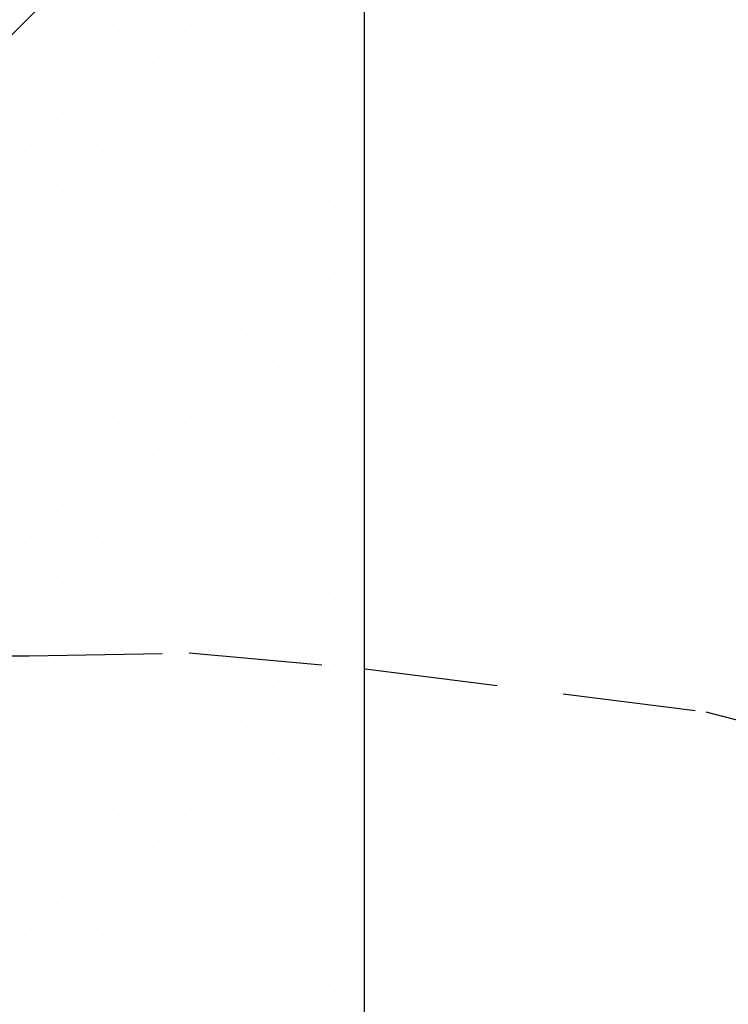
# Model space of a CAD drawing. Extents: x 1416 to 6936, y 10439 to 14039.
# Drawn here: x 3893 to 4020, y 12278 to 12456 of the extents above; entities that cross this region are included whole.
import ezdxf

# ---------------------------------------------------------------- set-up
doc = ezdxf.new("R2010")
doc.units = 0
doc.header["$LTSCALE"] = 48
doc.header["$MEASUREMENT"] = 0
doc.linetypes.add('DASHED', pattern=[0.75, 0.5, -0.25])
doc.layers.get('0').update_dxf_attribs({"linetype": 'CONTINUOUS'})
for name, color, linetype in [('EXCONTOUR', 4, 'DASHED'), ('HOUSE1', 11, 'CONTINUOUS'), ('POCHE', 8, 'CONTINUOUS'), ('WALL', 2, 'CONTINUOUS')]:
    doc.layers.add(name, color=color, linetype=linetype)

# ---------------------------------------------------------------- blocks, each defined once
blk = doc.blocks.new('*X55')
at = {"color": 0}
for p, q in [((3895.34, 12455.19), (3895.34, 12455.19)), ((3909.48, 12455.19), (3909.48, 12455.19)), ((3923.62, 12455.19), (3923.62, 12455.19)), ((3937.76, 12455.19), (3937.76, 12455.19)), ((3951.91, 12455.19), (3951.91, 12455.19)), ((3900.64, 12453.42), (3900.64, 12453.42)), ((3914.78, 12453.42), (3914.78, 12453.42)), ((3928.93, 12453.42), (3928.93, 12453.42)), ((3943.07, 12453.42), (3943.07, 12453.42)), ((3905.95, 12451.65), (3905.95, 12451.65)), ((3920.09, 12451.65), (3920.09, 12451.65)), ((3934.23, 12451.65), (3934.23, 12451.65)), ((3948.37, 12451.65), (3948.37, 12451.65)), ((3897.11, 12449.89), (3897.11, 12449.89)), ((3911.25, 12449.89), (3911.25, 12449.89)), ((3925.39, 12449.89), (3925.39, 12449.89)), ((3939.53, 12449.89), (3939.53, 12449.89)), ((3953.67, 12449.89), (3953.67, 12449.89)), ((3902.41, 12448.12), (3902.41, 12448.12)), ((3916.55, 12448.12), (3916.55, 12448.12)), ((3930.69, 12448.12), (3930.69, 12448.12)), ((3944.84, 12448.12), (3944.84, 12448.12)), ((3893.57, 12446.35), (3893.57, 12446.35)), ((3907.71, 12446.35), (3907.71, 12446.35)), ((3921.86, 12446.35), (3921.86, 12446.35)), ((3936, 12446.35), (3936, 12446.35)), ((3950.14, 12446.35), (3950.14, 12446.35)), ((3898.87, 12444.58), (3898.87, 12444.58)), ((3913.02, 12444.58), (3913.02, 12444.58)), ((3927.16, 12444.58), (3927.16, 12444.58)), ((3941.3, 12444.58), (3941.3, 12444.58)), ((3904.18, 12442.81), (3904.18, 12442.81)), ((3918.32, 12442.81), (3918.32, 12442.81)), ((3932.46, 12442.81), (3932.46, 12442.81)), ((3946.6, 12442.81), (3946.6, 12442.81)), ((3895.34, 12441.05), (3895.34, 12441.05)), ((3909.48, 12441.05), (3909.48, 12441.05)), ((3923.62, 12441.05), (3923.62, 12441.05)), ((3937.76, 12441.05), (3937.76, 12441.05)), ((3951.91, 12441.05), (3951.91, 12441.05)), ((3900.64, 12439.28), (3900.64, 12439.28)), ((3914.78, 12439.28), (3914.78, 12439.28)), ((3928.93, 12439.28), (3928.93, 12439.28)), ((3943.07, 12439.28), (3943.07, 12439.28)), ((3905.95, 12437.51), (3905.95, 12437.51)), ((3920.09, 12437.51), (3920.09, 12437.51)), ((3934.23, 12437.51), (3934.23, 12437.51)), ((3948.37, 12437.51), (3948.37, 12437.51)), ((3897.11, 12435.74), (3897.11, 12435.74)), ((3911.25, 12435.74), (3911.25, 12435.74)), ((3925.39, 12435.74), (3925.39, 12435.74)), ((3939.53, 12435.74), (3939.53, 12435.74)), ((3953.67, 12435.74), (3953.67, 12435.74)), ((3902.41, 12433.98), (3902.41, 12433.98)), ((3916.55, 12433.98), (3916.55, 12433.98)), ((3930.69, 12433.98), (3930.69, 12433.98)), ((3944.84, 12433.98), (3944.84, 12433.98)), ((3893.57, 12432.21), (3893.57, 12432.21)), ((3907.71, 12432.21), (3907.71, 12432.21)), ((3921.86, 12432.21), (3921.86, 12432.21)), ((3936, 12432.21), (3936, 12432.21)), ((3950.14, 12432.21), (3950.14, 12432.21)), ((3898.87, 12430.44), (3898.87, 12430.44)), ((3913.02, 12430.44), (3913.02, 12430.44)), ((3927.16, 12430.44), (3927.16, 12430.44)), ((3941.3, 12430.44), (3941.3, 12430.44)), ((3904.18, 12428.67), (3904.18, 12428.67)), ((3918.32, 12428.67), (3918.32, 12428.67)), ((3932.46, 12428.67), (3932.46, 12428.67)), ((3946.6, 12428.67), (3946.6, 12428.67)), ((3895.34, 12426.9), (3895.34, 12426.9)), ((3909.48, 12426.9), (3909.48, 12426.9)), ((3923.62, 12426.9), (3923.62, 12426.9)), ((3937.76, 12426.9), (3937.76, 12426.9)), ((3951.91, 12426.9), (3951.91, 12426.9)), ((3900.64, 12425.14), (3900.64, 12425.14)), ((3914.78, 12425.14), (3914.78, 12425.14)), ((3928.93, 12425.14), (3928.93, 12425.14)), ((3943.07, 12425.14), (3943.07, 12425.14)), ((3905.95, 12423.37), (3905.95, 12423.37)), ((3920.09, 12423.37), (3920.09, 12423.37)), ((3934.23, 12423.37), (3934.23, 12423.37)), ((3948.37, 12423.37), (3948.37, 12423.37)), ((3897.11, 12421.6), (3897.11, 12421.6)), ((3911.25, 12421.6), (3911.25, 12421.6)), ((3925.39, 12421.6), (3925.39, 12421.6)), ((3939.53, 12421.6), (3939.53, 12421.6)), ((3953.67, 12421.6), (3953.67, 12421.6)), ((3902.41, 12419.83), (3902.41, 12419.83)), ((3916.55, 12419.83), (3916.55, 12419.83)), ((3930.69, 12419.83), (3930.69, 12419.83)), ((3944.84, 12419.83), (3944.84, 12419.83)), ((3893.57, 12418.07), (3893.57, 12418.07)), ((3907.71, 12418.07), (3907.71, 12418.07)), ((3921.86, 12418.07), (3921.86, 12418.07)), ((3936, 12418.07), (3936, 12418.07)), ((3950.14, 12418.07), (3950.14, 12418.07)), ((3898.87, 12416.3), (3898.87, 12416.3)), ((3913.02, 12416.3), (3913.02, 12416.3)), ((3927.16, 12416.3), (3927.16, 12416.3)), ((3941.3, 12416.3), (3941.3, 12416.3)), ((3904.18, 12414.53), (3904.18, 12414.53)), ((3918.32, 12414.53), (3918.32, 12414.53)), ((3932.46, 12414.53), (3932.46, 12414.53)), ((3946.6, 12414.53), (3946.6, 12414.53)), ((3895.34, 12412.76), (3895.34, 12412.76)), ((3909.48, 12412.76), (3909.48, 12412.76)), ((3923.62, 12412.76), (3923.62, 12412.76)), ((3937.76, 12412.76), (3937.76, 12412.76)), ((3951.91, 12412.76), (3951.91, 12412.76)), ((3900.64, 12410.99), (3900.64, 12410.99)), ((3914.78, 12410.99), (3914.78, 12410.99)), ((3928.93, 12410.99), (3928.93, 12410.99)), ((3943.07, 12410.99), (3943.07, 12410.99)), ((3905.95, 12409.23), (3905.95, 12409.23)), ((3920.09, 12409.23), (3920.09, 12409.23)), ((3934.23, 12409.23), (3934.23, 12409.23)), ((3948.37, 12409.23), (3948.37, 12409.23)), ((3897.11, 12407.46), (3897.11, 12407.46)), ((3911.25, 12407.46), (3911.25, 12407.46)), ((3925.39, 12407.46), (3925.39, 12407.46)), ((3939.53, 12407.46), (3939.53, 12407.46)), ((3953.67, 12407.46), (3953.67, 12407.46)), ((3902.41, 12405.69), (3902.41, 12405.69)), ((3916.55, 12405.69), (3916.55, 12405.69)), ((3930.69, 12405.69), (3930.69, 12405.69)), ((3944.84, 12405.69), (3944.84, 12405.69)), ((3893.57, 12403.92), (3893.57, 12403.92)), ((3907.71, 12403.92), (3907.71, 12403.92)), ((3921.86, 12403.92), (3921.86, 12403.92)), ((3936, 12403.92), (3936, 12403.92)), ((3950.14, 12403.92), (3950.14, 12403.92)), ((3898.87, 12402.16), (3898.87, 12402.16)), ((3913.02, 12402.16), (3913.02, 12402.16)), ((3927.16, 12402.16), (3927.16, 12402.16)), ((3941.3, 12402.16), (3941.3, 12402.16)), ((3904.18, 12400.39), (3904.18, 12400.39)), ((3918.32, 12400.39), (3918.32, 12400.39)), ((3932.46, 12400.39), (3932.46, 12400.39)), ((3946.6, 12400.39), (3946.6, 12400.39)), ((3895.34, 12398.62), (3895.34, 12398.62)), ((3909.48, 12398.62), (3909.48, 12398.62)), ((3923.62, 12398.62), (3923.62, 12398.62)), ((3937.76, 12398.62), (3937.76, 12398.62)), ((3951.91, 12398.62), (3951.91, 12398.62)), ((3900.64, 12396.85), (3900.64, 12396.85)), ((3914.78, 12396.85), (3914.78, 12396.85)), ((3928.93, 12396.85), (3928.93, 12396.85)), ((3943.07, 12396.85), (3943.07, 12396.85)), ((3905.95, 12395.08), (3905.95, 12395.08)), ((3920.09, 12395.08), (3920.09, 12395.08)), ((3934.23, 12395.08), (3934.23, 12395.08)), ((3948.37, 12395.08), (3948.37, 12395.08)), ((3897.11, 12393.32), (3897.11, 12393.32)), ((3911.25, 12393.32), (3911.25, 12393.32)), ((3925.39, 12393.32), (3925.39, 12393.32)), ((3939.53, 12393.32), (3939.53, 12393.32)), ((3953.67, 12393.32), (3953.67, 12393.32)), ((3902.41, 12391.55), (3902.41, 12391.55)), ((3916.55, 12391.55), (3916.55, 12391.55)), ((3930.69, 12391.55), (3930.69, 12391.55)), ((3944.84, 12391.55), (3944.84, 12391.55)), ((3893.57, 12389.78), (3893.57, 12389.78)), ((3907.71, 12389.78), (3907.71, 12389.78)), ((3921.86, 12389.78), (3921.86, 12389.78)), ((3936, 12389.78), (3936, 12389.78)), ((3950.14, 12389.78), (3950.14, 12389.78)), ((3898.87, 12388.01), (3898.87, 12388.01)), ((3913.02, 12388.01), (3913.02, 12388.01)), ((3927.16, 12388.01), (3927.16, 12388.01)), ((3941.3, 12388.01), (3941.3, 12388.01)), ((3904.18, 12386.25), (3904.18, 12386.25)), ((3918.32, 12386.25), (3918.32, 12386.25)), ((3932.46, 12386.25), (3932.46, 12386.25)), ((3946.6, 12386.25), (3946.6, 12386.25)), ((3895.34, 12384.48), (3895.34, 12384.48)), ((3909.48, 12384.48), (3909.48, 12384.48)), ((3923.62, 12384.48), (3923.62, 12384.48)), ((3937.76, 12384.48), (3937.76, 12384.48)), ((3951.91, 12384.48), (3951.91, 12384.48)), ((3900.64, 12382.71), (3900.64, 12382.71)), ((3914.78, 12382.71), (3914.78, 12382.71)), ((3928.93, 12382.71), (3928.93, 12382.71)), ((3943.07, 12382.71), (3943.07, 12382.71)), ((3905.95, 12380.94), (3905.95, 12380.94)), ((3920.09, 12380.94), (3920.09, 12380.94)), ((3934.23, 12380.94), (3934.23, 12380.94)), ((3948.37, 12380.94), (3948.37, 12380.94)), ((3897.11, 12379.17), (3897.11, 12379.17)), ((3911.25, 12379.17), (3911.25, 12379.17)), ((3925.39, 12379.17), (3925.39, 12379.17)), ((3939.53, 12379.17), (3939.53, 12379.17)), ((3953.67, 12379.17), (3953.67, 12379.17)), ((3902.41, 12377.41), (3902.41, 12377.41)), ((3916.55, 12377.41), (3916.55, 12377.41)), ((3930.69, 12377.41), (3930.69, 12377.41)), ((3944.84, 12377.41), (3944.84, 12377.41)), ((3893.57, 12375.64), (3893.57, 12375.64)), ((3907.71, 12375.64), (3907.71, 12375.64)), ((3921.86, 12375.64), (3921.86, 12375.64)), ((3936, 12375.64), (3936, 12375.64)), ((3950.14, 12375.64), (3950.14, 12375.64)), ((3898.87, 12373.87), (3898.87, 12373.87)), ((3913.02, 12373.87), (3913.02, 12373.87)), ((3927.16, 12373.87), (3927.16, 12373.87)), ((3941.3, 12373.87), (3941.3, 12373.87)), ((3904.18, 12372.1), (3904.18, 12372.1)), ((3918.32, 12372.1), (3918.32, 12372.1)), ((3932.46, 12372.1), (3932.46, 12372.1)), ((3946.6, 12372.1), (3946.6, 12372.1)), ((3895.34, 12370.34), (3895.34, 12370.34)), ((3909.48, 12370.34), (3909.48, 12370.34)), ((3923.62, 12370.34), (3923.62, 12370.34)), ((3937.76, 12370.34), (3937.76, 12370.34)), ((3951.91, 12370.34), (3951.91, 12370.34)), ((3900.64, 12368.57), (3900.64, 12368.57)), ((3914.78, 12368.57), (3914.78, 12368.57)), ((3928.93, 12368.57), (3928.93, 12368.57)), ((3943.07, 12368.57), (3943.07, 12368.57)), ((3897.11, 12365.03), (3897.11, 12365.03)), ((3905.95, 12366.8), (3905.95, 12366.8)), ((3911.25, 12365.03), (3911.25, 12365.03)), ((3920.09, 12366.8), (3920.09, 12366.8)), ((3925.39, 12365.03), (3925.39, 12365.03)), ((3934.23, 12366.8), (3934.23, 12366.8)), ((3939.53, 12365.03), (3939.53, 12365.03)), ((3948.37, 12366.8), (3948.37, 12366.8)), ((3953.67, 12365.03), (3953.67, 12365.03)), ((3902.41, 12363.26), (3902.41, 12363.26)), ((3916.55, 12363.26), (3916.55, 12363.26)), ((3930.69, 12363.26), (3930.69, 12363.26)), ((3944.84, 12363.26), (3944.84, 12363.26)), ((3893.57, 12361.5), (3893.57, 12361.5)), ((3907.71, 12361.5), (3907.71, 12361.5)), ((3921.86, 12361.5), (3921.86, 12361.5)), ((3936, 12361.5), (3936, 12361.5)), ((3950.14, 12361.5), (3950.14, 12361.5)), ((3898.87, 12359.73), (3898.87, 12359.73)), ((3913.02, 12359.73), (3913.02, 12359.73)), ((3927.16, 12359.73), (3927.16, 12359.73)), ((3941.3, 12359.73), (3941.3, 12359.73)), ((3904.18, 12357.96), (3904.18, 12357.96)), ((3918.32, 12357.96), (3918.32, 12357.96)), ((3932.46, 12357.96), (3932.46, 12357.96)), ((3946.6, 12357.96), (3946.6, 12357.96)), ((3895.34, 12356.19), (3895.34, 12356.19)), ((3909.48, 12356.19), (3909.48, 12356.19)), ((3923.62, 12356.19), (3923.62, 12356.19)), ((3937.76, 12356.19), (3937.76, 12356.19)), ((3951.91, 12356.19), (3951.91, 12356.19)), ((3900.64, 12354.43), (3900.64, 12354.43)), ((3914.78, 12354.43), (3914.78, 12354.43)), ((3928.93, 12354.43), (3928.93, 12354.43)), ((3943.07, 12354.43), (3943.07, 12354.43)), ((3905.95, 12352.66), (3905.95, 12352.66)), ((3920.09, 12352.66), (3920.09, 12352.66)), ((3934.23, 12352.66), (3934.23, 12352.66)), ((3948.37, 12352.66), (3948.37, 12352.66)), ((3897.11, 12350.89), (3897.11, 12350.89)), ((3911.25, 12350.89), (3911.25, 12350.89)), ((3925.39, 12350.89), (3925.39, 12350.89)), ((3939.53, 12350.89), (3939.53, 12350.89)), ((3953.67, 12350.89), (3953.67, 12350.89)), ((3902.41, 12349.12), (3902.41, 12349.12)), ((3916.55, 12349.12), (3916.55, 12349.12)), ((3930.69, 12349.12), (3930.69, 12349.12)), ((3944.84, 12349.12), (3944.84, 12349.12)), ((3893.57, 12347.35), (3893.57, 12347.35)), ((3907.71, 12347.35), (3907.71, 12347.35)), ((3921.86, 12347.35), (3921.86, 12347.35)), ((3936, 12347.35), (3936, 12347.35)), ((3950.14, 12347.35), (3950.14, 12347.35)), ((3898.87, 12345.59), (3898.87, 12345.59)), ((3913.02, 12345.59), (3913.02, 12345.59)), ((3927.16, 12345.59), (3927.16, 12345.59)), ((3941.3, 12345.59), (3941.3, 12345.59)), ((3904.18, 12343.82), (3904.18, 12343.82)), ((3918.32, 12343.82), (3918.32, 12343.82)), ((3932.46, 12343.82), (3932.46, 12343.82)), ((3946.6, 12343.82), (3946.6, 12343.82)), ((3895.34, 12342.05), (3895.34, 12342.05)), ((3909.48, 12342.05), (3909.48, 12342.05)), ((3923.62, 12342.05), (3923.62, 12342.05)), ((3937.76, 12342.05), (3937.76, 12342.05)), ((3951.91, 12342.05), (3951.91, 12342.05)), ((3900.64, 12340.28), (3900.64, 12340.28)), ((3914.78, 12340.28), (3914.78, 12340.28)), ((3928.93, 12340.28), (3928.93, 12340.28)), ((3943.07, 12340.28), (3943.07, 12340.28)), ((3905.95, 12338.52), (3905.95, 12338.52)), ((3920.09, 12338.52), (3920.09, 12338.52)), ((3934.23, 12338.52), (3934.23, 12338.52)), ((3948.37, 12338.52), (3948.37, 12338.52)), ((3897.11, 12336.75), (3897.11, 12336.75)), ((3911.25, 12336.75), (3911.25, 12336.75)), ((3925.39, 12336.75), (3925.39, 12336.75)), ((3939.53, 12336.75), (3939.53, 12336.75)), ((3953.67, 12336.75), (3953.67, 12336.75)), ((3902.41, 12334.98), (3902.41, 12334.98)), ((3916.55, 12334.98), (3916.55, 12334.98)), ((3930.69, 12334.98), (3930.69, 12334.98)), ((3944.84, 12334.98), (3944.84, 12334.98)), ((3893.57, 12333.21), (3893.57, 12333.21)), ((3907.71, 12333.21), (3907.71, 12333.21)), ((3921.86, 12333.21), (3921.86, 12333.21)), ((3936, 12333.21), (3936, 12333.21)), ((3950.14, 12333.21), (3950.14, 12333.21)), ((3898.87, 12331.44), (3898.87, 12331.44)), ((3913.02, 12331.44), (3913.02, 12331.44)), ((3927.16, 12331.44), (3927.16, 12331.44)), ((3941.3, 12331.44), (3941.3, 12331.44)), ((3904.18, 12329.68), (3904.18, 12329.68)), ((3918.32, 12329.68), (3918.32, 12329.68)), ((3932.46, 12329.68), (3932.46, 12329.68)), ((3946.6, 12329.68), (3946.6, 12329.68)), ((3895.34, 12327.91), (3895.34, 12327.91)), ((3909.48, 12327.91), (3909.48, 12327.91)), ((3923.62, 12327.91), (3923.62, 12327.91)), ((3937.76, 12327.91), (3937.76, 12327.91)), ((3951.91, 12327.91), (3951.91, 12327.91)), ((3900.64, 12326.14), (3900.64, 12326.14)), ((3914.78, 12326.14), (3914.78, 12326.14)), ((3928.93, 12326.14), (3928.93, 12326.14)), ((3943.07, 12326.14), (3943.07, 12326.14)), ((3905.95, 12324.37), (3905.95, 12324.37)), ((3920.09, 12324.37), (3920.09, 12324.37)), ((3934.23, 12324.37), (3934.23, 12324.37)), ((3948.37, 12324.37), (3948.37, 12324.37)), ((3897.11, 12322.61), (3897.11, 12322.61)), ((3911.25, 12322.61), (3911.25, 12322.61)), ((3925.39, 12322.61), (3925.39, 12322.61)), ((3939.53, 12322.61), (3939.53, 12322.61)), ((3953.67, 12322.61), (3953.67, 12322.61)), ((3902.41, 12320.84), (3902.41, 12320.84)), ((3916.55, 12320.84), (3916.55, 12320.84)), ((3930.69, 12320.84), (3930.69, 12320.84)), ((3944.84, 12320.84), (3944.84, 12320.84)), ((3893.57, 12319.07), (3893.57, 12319.07)), ((3907.71, 12319.07), (3907.71, 12319.07)), ((3921.86, 12319.07), (3921.86, 12319.07)), ((3936, 12319.07), (3936, 12319.07)), ((3950.14, 12319.07), (3950.14, 12319.07)), ((3898.87, 12317.3), (3898.87, 12317.3)), ((3913.02, 12317.3), (3913.02, 12317.3)), ((3927.16, 12317.3), (3927.16, 12317.3)), ((3941.3, 12317.3), (3941.3, 12317.3)), ((3904.18, 12315.53), (3904.18, 12315.53)), ((3918.32, 12315.53), (3918.32, 12315.53)), ((3932.46, 12315.53), (3932.46, 12315.53)), ((3946.6, 12315.53), (3946.6, 12315.53)), ((3895.34, 12313.77), (3895.34, 12313.77)), ((3909.48, 12313.77), (3909.48, 12313.77)), ((3923.62, 12313.77), (3923.62, 12313.77)), ((3937.76, 12313.77), (3937.76, 12313.77)), ((3951.91, 12313.77), (3951.91, 12313.77)), ((3900.64, 12312), (3900.64, 12312)), ((3914.78, 12312), (3914.78, 12312)), ((3928.93, 12312), (3928.93, 12312)), ((3943.07, 12312), (3943.07, 12312)), ((3905.95, 12310.23), (3905.95, 12310.23)), ((3920.09, 12310.23), (3920.09, 12310.23)), ((3934.23, 12310.23), (3934.23, 12310.23)), ((3948.37, 12310.23), (3948.37, 12310.23)), ((3897.11, 12308.46), (3897.11, 12308.46)), ((3911.25, 12308.46), (3911.25, 12308.46)), ((3925.39, 12308.46), (3925.39, 12308.46)), ((3939.53, 12308.46), (3939.53, 12308.46)), ((3953.67, 12308.46), (3953.67, 12308.46)), ((3902.41, 12306.7), (3902.41, 12306.7)), ((3916.55, 12306.7), (3916.55, 12306.7)), ((3930.69, 12306.7), (3930.69, 12306.7)), ((3944.84, 12306.7), (3944.84, 12306.7)), ((3893.57, 12304.93), (3893.57, 12304.93)), ((3907.71, 12304.93), (3907.71, 12304.93)), ((3921.86, 12304.93), (3921.86, 12304.93)), ((3936, 12304.93), (3936, 12304.93)), ((3950.14, 12304.93), (3950.14, 12304.93)), ((3898.87, 12303.16), (3898.87, 12303.16)), ((3913.02, 12303.16), (3913.02, 12303.16)), ((3927.16, 12303.16), (3927.16, 12303.16)), ((3941.3, 12303.16), (3941.3, 12303.16)), ((3904.18, 12301.39), (3904.18, 12301.39)), ((3918.32, 12301.39), (3918.32, 12301.39)), ((3932.46, 12301.39), (3932.46, 12301.39)), ((3946.6, 12301.39), (3946.6, 12301.39)), ((3895.34, 12299.62), (3895.34, 12299.62)), ((3909.48, 12299.62), (3909.48, 12299.62)), ((3923.62, 12299.62), (3923.62, 12299.62)), ((3937.76, 12299.62), (3937.76, 12299.62)), ((3951.91, 12299.62), (3951.91, 12299.62)), ((3900.64, 12297.86), (3900.64, 12297.86)), ((3914.78, 12297.86), (3914.78, 12297.86)), ((3928.93, 12297.86), (3928.93, 12297.86)), ((3943.07, 12297.86), (3943.07, 12297.86)), ((3905.95, 12296.09), (3905.95, 12296.09)), ((3920.09, 12296.09), (3920.09, 12296.09)), ((3934.23, 12296.09), (3934.23, 12296.09)), ((3948.37, 12296.09), (3948.37, 12296.09)), ((3897.11, 12294.32), (3897.11, 12294.32)), ((3911.25, 12294.32), (3911.25, 12294.32)), ((3925.39, 12294.32), (3925.39, 12294.32)), ((3939.53, 12294.32), (3939.53, 12294.32)), ((3953.67, 12294.32), (3953.67, 12294.32)), ((3902.41, 12292.55), (3902.41, 12292.55)), ((3916.55, 12292.55), (3916.55, 12292.55)), ((3930.69, 12292.55), (3930.69, 12292.55)), ((3944.84, 12292.55), (3944.84, 12292.55)), ((3893.57, 12290.79), (3893.57, 12290.79)), ((3907.71, 12290.79), (3907.71, 12290.79)), ((3921.86, 12290.79), (3921.86, 12290.79)), ((3936, 12290.79), (3936, 12290.79)), ((3950.14, 12290.79), (3950.14, 12290.79)), ((3898.87, 12289.02), (3898.87, 12289.02)), ((3913.02, 12289.02), (3913.02, 12289.02)), ((3927.16, 12289.02), (3927.16, 12289.02)), ((3941.3, 12289.02), (3941.3, 12289.02)), ((3904.18, 12287.25), (3904.18, 12287.25)), ((3918.32, 12287.25), (3918.32, 12287.25)), ((3932.46, 12287.25), (3932.46, 12287.25)), ((3946.6, 12287.25), (3946.6, 12287.25)), ((3895.34, 12285.48), (3895.34, 12285.48)), ((3909.48, 12285.48), (3909.48, 12285.48)), ((3923.62, 12285.48), (3923.62, 12285.48)), ((3937.76, 12285.48), (3937.76, 12285.48)), ((3951.91, 12285.48), (3951.91, 12285.48)), ((3900.64, 12283.72), (3900.64, 12283.72)), ((3914.78, 12283.72), (3914.78, 12283.72)), ((3928.93, 12283.72), (3928.93, 12283.72)), ((3943.07, 12283.72), (3943.07, 12283.72)), ((3905.95, 12281.95), (3905.95, 12281.95)), ((3920.09, 12281.95), (3920.09, 12281.95)), ((3934.23, 12281.95), (3934.23, 12281.95)), ((3948.37, 12281.95), (3948.37, 12281.95)), ((3897.11, 12280.18), (3897.11, 12280.18)), ((3911.25, 12280.18), (3911.25, 12280.18)), ((3925.39, 12280.18), (3925.39, 12280.18)), ((3939.53, 12280.18), (3939.53, 12280.18)), ((3953.67, 12280.18), (3953.67, 12280.18)), ((3902.41, 12278.41), (3902.41, 12278.41)), ((3916.55, 12278.41), (3916.55, 12278.41)), ((3930.69, 12278.41), (3930.69, 12278.41)), ((3944.84, 12278.41), (3944.84, 12278.41))]:
    blk.add_line(p, q, dxfattribs=at)

msp = doc.modelspace()

# ---------------------------------------------------------------- linework, layer by layer
at = {"layer": 'EXCONTOUR'}
msp.add_lwpolyline([(3465.89, 12282.58), (3518.09, 12299.98), (3563.77, 12313.02), (3657.3, 12332.59), (3703.99, 12336.01), (3737.79, 12339.12), (3800.04, 12338.92), (3840.02, 12341.29), (3894.4, 12341.29), (3923.27, 12341.83), (3954.98, 12338.92), (4016.41, 12331.16), (4070.58, 12317.37)], dxfattribs=at)
at = {"layer": 'HOUSE1'}
msp.add_line((3954.86, 12516.95), (3765.11, 12327.2), dxfattribs=at)
at = {"layer": 'WALL'}
msp.add_line((3954.86, 12137.45), (3954.86, 12516.95), dxfattribs=at)

# ---------------------------------------------------------------- block references
at = {"layer": 'POCHE'}
msp.add_blockref('*X55', (0, 0), dxfattribs=at)

doc.saveas('drawing.dxf')
